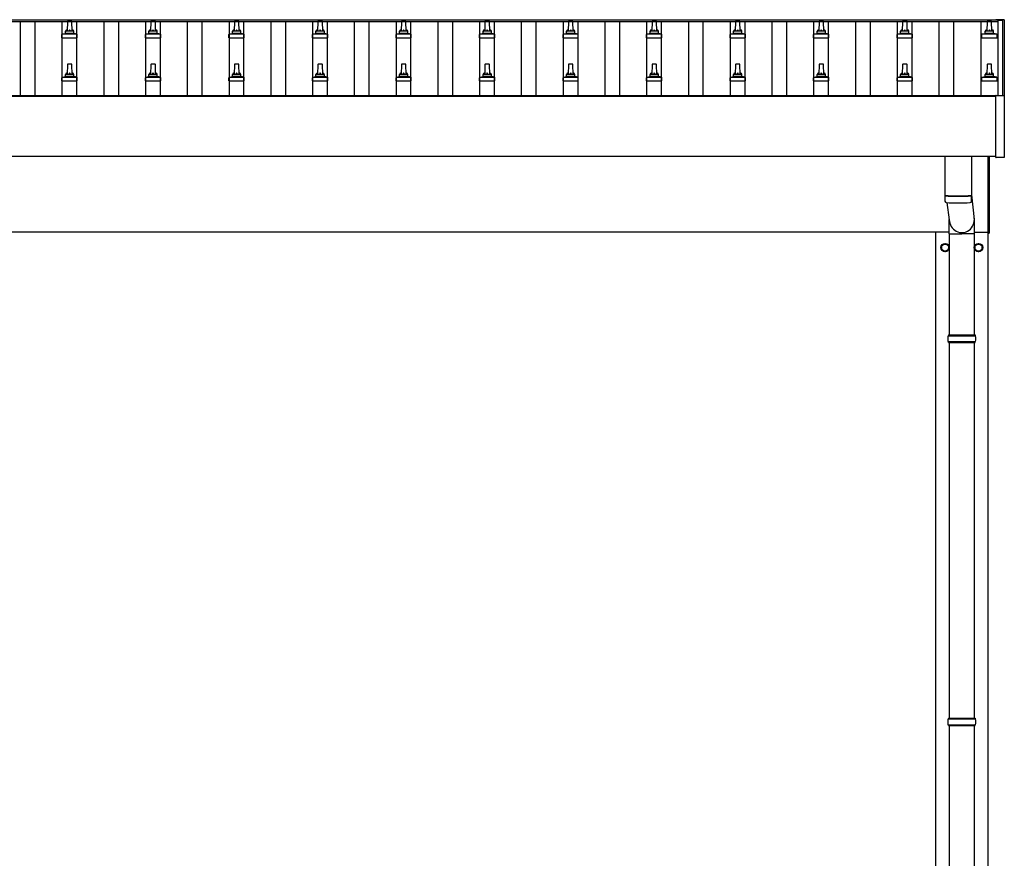
# Model space of a CAD drawing. Units: millimetres. Extents: x 0 to 33640, y 0 to 23760.
# Drawn here: x 8684 to 11041, y 11014 to 13022 of the extents above; entities that cross this region are included whole.
import ezdxf

# ---------------------------------------------------------------- set-up
doc = ezdxf.new("R2010")
doc.units = ezdxf.units.MM
doc.layers.add('YKK_13', color=4, linetype='Continuous', lineweight=30)
doc.layers.add('YKK_A1', color=4, linetype='Continuous', lineweight=30)

msp = doc.modelspace()

# ---------------------------------------------------------------- linework, layer by layer
at = {"layer": 'YKK_13'}
for p, q in [((8797.8, 13017.5), (8797.1, 12993.9)), ((8807.4, 13018.4), (8798.8, 13018.4)), ((8809.1, 12993.9), (8808.4, 13017.5)), ((8997.8, 13017.5), (8997.1, 12993.9)), ((9007.4, 13018.4), (8998.8, 13018.4)), ((9009.1, 12993.9), (9008.4, 13017.5)), ((9197.8, 13017.5), (9197.1, 12993.9)), ((9207.4, 13018.4), (9198.8, 13018.4)), ((9209.1, 12993.9), (9208.4, 13017.5)), ((9397.8, 13017.5), (9397.1, 12993.9)), ((9407.4, 13018.4), (9398.8, 13018.4)), ((9409.1, 12993.9), (9408.4, 13017.5)), ((9597.8, 13017.5), (9597.1, 12993.9)), ((9607.4, 13018.4), (9598.8, 13018.4)), ((9609.1, 12993.9), (9608.4, 13017.5)), ((9797.8, 13017.5), (9797.1, 12993.9)), ((9807.4, 13018.4), (9798.8, 13018.4)), ((9809.1, 12993.9), (9808.4, 13017.5)), ((9997.8, 13017.5), (9997.1, 12993.9)), ((10007.4, 13018.4), (9998.8, 13018.4)), ((10009.1, 12993.9), (10008.4, 13017.5)), ((10197.8, 13017.5), (10197.1, 12993.9)), ((10207.4, 13018.4), (10198.8, 13018.4)), ((10209.1, 12993.9), (10208.4, 13017.5)), ((10397.8, 13017.5), (10397.1, 12993.9)), ((10407.4, 13018.4), (10398.8, 13018.4)), ((10409.1, 12993.9), (10408.4, 13017.5)), ((10597.8, 13017.5), (10597.1, 12993.9)), ((10607.4, 13018.4), (10598.8, 13018.4)), ((10609.1, 12993.9), (10608.4, 13017.5)), ((10797.8, 13017.5), (10797.1, 12993.9)), ((10807.4, 13018.4), (10798.8, 13018.4)), ((10809.1, 12993.9), (10808.4, 13017.5)), ((11000.6, 13017.5), (10999.8, 12993.9)), ((11010.1, 13018.4), (11001.6, 13018.4)), ((11011.8, 12993.9), (11011.1, 13017.5)), ((11021.5, 13021.5), (11021.4, 13021.3)), ((11021.4, 13021.3), (11021.4, 13021.3)), ((11021.4, 13020.4), (11021.4, 13021.1)), ((11021.4, 13020.4), (11021.4, 13020.5)), ((11021.7, 13021.6), (11021.5, 13021.5)), ((11021.8, 13021.6), (11021.7, 13021.6)), ((11021.9, 13021.6), (11021.8, 13021.6)), ((11021.8, 13021.6), (11021.8, 13021.6)), ((11022, 13021.6), (11021.9, 13021.6)), ((11022.2, 13021.6), (11022, 13021.6)), ((11022.4, 13021.6), (11022.2, 13021.6)), ((11040.4, 13021.6), (11022.4, 13021.6)), ((11040.5, 13021.6), (11040.4, 13021.6)), ((11040.7, 13021.6), (11040.5, 13021.6)), ((11040.9, 13021.6), (11040.7, 13021.6)), ((11041, 13021.6), (11040.9, 13021.6)), ((11040.9, 13021.6), (11040.9, 13021.6)), ((11041.1, 13021.6), (11041, 13021.6)), ((11041, 13021.6), (11041, 13021.6)), ((11041.2, 13021.5), (11041.1, 13021.6)), ((11041.3, 13021.4), (11041.2, 13021.5)), ((11041.3, 13021.3), (11041.3, 13021.4)), ((11041.4, 13021.1), (11041.3, 13021.3)), ((11041.4, 13021.1), (11041.4, 13020.5)), ((11041.4, 13020.5), (11041.4, 12839.8)), ((8793.1, 12989.7), (8793.1, 12993.9)), ((8812.1, 12993.9), (8794.1, 12993.9)), ((8813.1, 12989.7), (8813.1, 12993.9)), ((8993.1, 12989.7), (8993.1, 12993.9)), ((9012.1, 12993.9), (8994.1, 12993.9)), ((9013.1, 12989.7), (9013.1, 12993.9)), ((9193.1, 12989.7), (9193.1, 12993.9)), ((9212.1, 12993.9), (9194.1, 12993.9)), ((9213.1, 12989.7), (9213.1, 12993.9)), ((9393.1, 12989.7), (9393.1, 12993.9)), ((9412.1, 12993.9), (9394.1, 12993.9)), ((9413.1, 12989.7), (9413.1, 12993.9)), ((9593.1, 12989.7), (9593.1, 12993.9)), ((9612.1, 12993.9), (9594.1, 12993.9)), ((9613.1, 12989.7), (9613.1, 12993.9)), ((9793.1, 12989.7), (9793.1, 12993.9)), ((9812.1, 12993.9), (9794.1, 12993.9)), ((9813.1, 12989.7), (9813.1, 12993.9)), ((9993.1, 12989.7), (9993.1, 12993.9)), ((10012.1, 12993.9), (9994.1, 12993.9)), ((10013.1, 12989.7), (10013.1, 12993.9)), ((10193.1, 12989.7), (10193.1, 12993.9)), ((10212.1, 12993.9), (10194.1, 12993.9)), ((10213.1, 12989.7), (10213.1, 12993.9)), ((10393.1, 12989.7), (10393.1, 12993.9)), ((10412.1, 12993.9), (10394.1, 12993.9)), ((10413.1, 12989.7), (10413.1, 12993.9)), ((10593.1, 12989.7), (10593.1, 12993.9)), ((10612.1, 12993.9), (10594.1, 12993.9)), ((10613.1, 12989.7), (10613.1, 12993.9)), ((10793.1, 12989.7), (10793.1, 12993.9)), ((10812.1, 12993.9), (10794.1, 12993.9)), ((10813.1, 12989.7), (10813.1, 12993.9)), ((10995.8, 12989.7), (10995.8, 12993.9)), ((11014.8, 12993.9), (10996.8, 12993.9)), ((11015.8, 12989.7), (11015.8, 12993.9)), ((8784.8, 12978.4), (8784.8, 12986.1)), ((8784.8, 12978.4), (8821.3, 12978.4)), ((8821, 12986.9), (8785.2, 12986.9)), ((8785.6, 12987.1), (8792.3, 12988.7)), ((8813.5, 12988.9), (8792.7, 12988.9)), ((8820.6, 12987.1), (8813.8, 12988.7)), ((8821.3, 12978.4), (8821.3, 12986.1)), ((8984.8, 12978.4), (8984.8, 12986.1)), ((8984.8, 12978.4), (9021.3, 12978.4)), ((9021, 12986.9), (8985.2, 12986.9)), ((8985.6, 12987.1), (8992.3, 12988.7)), ((9013.5, 12988.9), (8992.7, 12988.9)), ((9020.6, 12987.1), (9013.8, 12988.7)), ((9021.3, 12978.4), (9021.3, 12986.1)), ((9184.8, 12978.4), (9184.8, 12986.1)), ((9184.8, 12978.4), (9221.3, 12978.4)), ((9221, 12986.9), (9185.2, 12986.9)), ((9185.6, 12987.1), (9192.3, 12988.7)), ((9213.5, 12988.9), (9192.7, 12988.9)), ((9220.6, 12987.1), (9213.8, 12988.7)), ((9221.3, 12978.4), (9221.3, 12986.1)), ((9384.8, 12978.4), (9384.8, 12986.1)), ((9384.8, 12978.4), (9421.3, 12978.4)), ((9421, 12986.9), (9385.2, 12986.9)), ((9385.6, 12987.1), (9392.3, 12988.7)), ((9413.5, 12988.9), (9392.7, 12988.9)), ((9420.6, 12987.1), (9413.8, 12988.7)), ((9421.3, 12978.4), (9421.3, 12986.1)), ((9584.8, 12978.4), (9584.8, 12986.1)), ((9584.8, 12978.4), (9621.3, 12978.4)), ((9621, 12986.9), (9585.2, 12986.9)), ((9585.6, 12987.1), (9592.3, 12988.7)), ((9613.5, 12988.9), (9592.7, 12988.9)), ((9620.6, 12987.1), (9613.8, 12988.7)), ((9621.3, 12978.4), (9621.3, 12986.1)), ((9784.8, 12978.4), (9784.8, 12986.1)), ((9784.8, 12978.4), (9821.3, 12978.4)), ((9821, 12986.9), (9785.2, 12986.9)), ((9785.6, 12987.1), (9792.3, 12988.7)), ((9813.5, 12988.9), (9792.7, 12988.9)), ((9820.6, 12987.1), (9813.8, 12988.7)), ((9821.3, 12978.4), (9821.3, 12986.1)), ((9984.8, 12978.4), (9984.8, 12986.1)), ((9984.8, 12978.4), (10021.3, 12978.4)), ((10021, 12986.9), (9985.2, 12986.9)), ((9985.6, 12987.1), (9992.3, 12988.7)), ((10013.5, 12988.9), (9992.7, 12988.9)), ((10020.6, 12987.1), (10013.8, 12988.7)), ((10021.3, 12978.4), (10021.3, 12986.1)), ((10184.8, 12978.4), (10184.8, 12986.1)), ((10184.8, 12978.4), (10221.3, 12978.4)), ((10221, 12986.9), (10185.2, 12986.9)), ((10185.6, 12987.1), (10192.3, 12988.7)), ((10213.5, 12988.9), (10192.7, 12988.9)), ((10220.6, 12987.1), (10213.8, 12988.7)), ((10221.3, 12978.4), (10221.3, 12986.1)), ((10384.8, 12978.4), (10384.8, 12986.1)), ((10384.8, 12978.4), (10421.3, 12978.4)), ((10421, 12986.9), (10385.2, 12986.9)), ((10385.6, 12987.1), (10392.3, 12988.7)), ((10413.5, 12988.9), (10392.7, 12988.9)), ((10420.6, 12987.1), (10413.8, 12988.7)), ((10421.3, 12978.4), (10421.3, 12986.1)), ((10584.8, 12978.4), (10584.8, 12986.1)), ((10584.8, 12978.4), (10621.3, 12978.4)), ((10621, 12986.9), (10585.2, 12986.9)), ((10585.6, 12987.1), (10592.3, 12988.7)), ((10613.5, 12988.9), (10592.7, 12988.9)), ((10620.6, 12987.1), (10613.8, 12988.7)), ((10621.3, 12978.4), (10621.3, 12986.1)), ((10784.8, 12978.4), (10784.8, 12986.1)), ((10784.8, 12978.4), (10821.3, 12978.4)), ((10821, 12986.9), (10785.2, 12986.9)), ((10785.6, 12987.1), (10792.3, 12988.7)), ((10813.5, 12988.9), (10792.7, 12988.9)), ((10820.6, 12987.1), (10813.8, 12988.7)), ((10821.3, 12978.4), (10821.3, 12986.1)), ((10987.6, 12978.4), (10987.6, 12986.1)), ((10987.6, 12978.4), (11024.1, 12978.4)), ((11023.7, 12986.9), (10988, 12986.9)), ((10988.3, 12987.1), (10995.1, 12988.7)), ((11016.2, 12988.9), (10995.5, 12988.9)), ((11023.3, 12987.1), (11016.6, 12988.7)), ((11024.1, 12978.4), (11024.1, 12986.1)), ((8797.8, 12914.1), (8797.1, 12890.6)), ((8807.4, 12915.1), (8798.8, 12915.1)), ((8809.1, 12890.6), (8808.4, 12914.1)), ((8997.8, 12914.1), (8997.1, 12890.6)), ((9007.4, 12915.1), (8998.8, 12915.1)), ((9009.1, 12890.6), (9008.4, 12914.1)), ((9197.8, 12914.1), (9197.1, 12890.6)), ((9207.4, 12915.1), (9198.8, 12915.1)), ((9209.1, 12890.6), (9208.4, 12914.1)), ((9397.8, 12914.1), (9397.1, 12890.6)), ((9407.4, 12915.1), (9398.8, 12915.1)), ((9409.1, 12890.6), (9408.4, 12914.1)), ((9597.8, 12914.1), (9597.1, 12890.6)), ((9607.4, 12915.1), (9598.8, 12915.1)), ((9609.1, 12890.6), (9608.4, 12914.1)), ((9797.8, 12914.1), (9797.1, 12890.6)), ((9807.4, 12915.1), (9798.8, 12915.1)), ((9809.1, 12890.6), (9808.4, 12914.1)), ((9997.8, 12914.1), (9997.1, 12890.6)), ((10007.4, 12915.1), (9998.8, 12915.1)), ((10009.1, 12890.6), (10008.4, 12914.1)), ((10197.8, 12914.1), (10197.1, 12890.6)), ((10207.4, 12915.1), (10198.8, 12915.1)), ((10209.1, 12890.6), (10208.4, 12914.1)), ((10397.8, 12914.1), (10397.1, 12890.6)), ((10407.4, 12915.1), (10398.8, 12915.1)), ((10409.1, 12890.6), (10408.4, 12914.1)), ((10597.8, 12914.1), (10597.1, 12890.6)), ((10607.4, 12915.1), (10598.8, 12915.1)), ((10609.1, 12890.6), (10608.4, 12914.1)), ((10797.8, 12914.1), (10797.1, 12890.6)), ((10807.4, 12915.1), (10798.8, 12915.1)), ((10809.1, 12890.6), (10808.4, 12914.1)), ((11000.6, 12914.1), (10999.8, 12890.6)), ((11010.1, 12915.1), (11001.6, 12915.1)), ((11011.8, 12890.6), (11011.1, 12914.1)), ((8784.8, 12875.1), (8784.8, 12882.8)), ((8784.8, 12875.1), (8821.3, 12875.1)), ((8821, 12883.6), (8785.2, 12883.6)), ((8785.6, 12883.8), (8792.3, 12885.4)), ((8813.5, 12885.6), (8792.7, 12885.6)), ((8793.1, 12886.4), (8793.1, 12890.6)), ((8812.1, 12890.6), (8794.1, 12890.6)), ((8813.1, 12886.4), (8813.1, 12890.6)), ((8820.6, 12883.8), (8813.8, 12885.4)), ((8821.3, 12875.1), (8821.3, 12882.8)), ((8984.8, 12875.1), (8984.8, 12882.8)), ((8984.8, 12875.1), (9021.3, 12875.1)), ((9021, 12883.6), (8985.2, 12883.6)), ((8985.6, 12883.8), (8992.3, 12885.4)), ((9013.5, 12885.6), (8992.7, 12885.6)), ((8993.1, 12886.4), (8993.1, 12890.6)), ((9012.1, 12890.6), (8994.1, 12890.6)), ((9013.1, 12886.4), (9013.1, 12890.6)), ((9020.6, 12883.8), (9013.8, 12885.4)), ((9021.3, 12875.1), (9021.3, 12882.8)), ((9184.8, 12875.1), (9184.8, 12882.8)), ((9184.8, 12875.1), (9221.3, 12875.1)), ((9221, 12883.6), (9185.2, 12883.6)), ((9185.6, 12883.8), (9192.3, 12885.4)), ((9213.5, 12885.6), (9192.7, 12885.6)), ((9193.1, 12886.4), (9193.1, 12890.6)), ((9212.1, 12890.6), (9194.1, 12890.6)), ((9213.1, 12886.4), (9213.1, 12890.6)), ((9220.6, 12883.8), (9213.8, 12885.4)), ((9221.3, 12875.1), (9221.3, 12882.8)), ((9384.8, 12875.1), (9384.8, 12882.8)), ((9384.8, 12875.1), (9421.3, 12875.1)), ((9421, 12883.6), (9385.2, 12883.6)), ((9385.6, 12883.8), (9392.3, 12885.4)), ((9413.5, 12885.6), (9392.7, 12885.6)), ((9393.1, 12886.4), (9393.1, 12890.6)), ((9412.1, 12890.6), (9394.1, 12890.6)), ((9413.1, 12886.4), (9413.1, 12890.6)), ((9420.6, 12883.8), (9413.8, 12885.4)), ((9421.3, 12875.1), (9421.3, 12882.8)), ((9584.8, 12875.1), (9584.8, 12882.8)), ((9584.8, 12875.1), (9621.3, 12875.1)), ((9621, 12883.6), (9585.2, 12883.6)), ((9585.6, 12883.8), (9592.3, 12885.4)), ((9613.5, 12885.6), (9592.7, 12885.6)), ((9593.1, 12886.4), (9593.1, 12890.6)), ((9612.1, 12890.6), (9594.1, 12890.6)), ((9613.1, 12886.4), (9613.1, 12890.6)), ((9620.6, 12883.8), (9613.8, 12885.4)), ((9621.3, 12875.1), (9621.3, 12882.8)), ((9784.8, 12875.1), (9784.8, 12882.8)), ((9784.8, 12875.1), (9821.3, 12875.1)), ((9821, 12883.6), (9785.2, 12883.6)), ((9785.6, 12883.8), (9792.3, 12885.4)), ((9813.5, 12885.6), (9792.7, 12885.6)), ((9793.1, 12886.4), (9793.1, 12890.6)), ((9812.1, 12890.6), (9794.1, 12890.6)), ((9813.1, 12886.4), (9813.1, 12890.6)), ((9820.6, 12883.8), (9813.8, 12885.4)), ((9821.3, 12875.1), (9821.3, 12882.8)), ((9984.8, 12875.1), (9984.8, 12882.8)), ((9984.8, 12875.1), (10021.3, 12875.1)), ((10021, 12883.6), (9985.2, 12883.6)), ((9985.6, 12883.8), (9992.3, 12885.4)), ((10013.5, 12885.6), (9992.7, 12885.6)), ((9993.1, 12886.4), (9993.1, 12890.6)), ((10012.1, 12890.6), (9994.1, 12890.6)), ((10013.1, 12886.4), (10013.1, 12890.6)), ((10020.6, 12883.8), (10013.8, 12885.4)), ((10021.3, 12875.1), (10021.3, 12882.8)), ((10184.8, 12875.1), (10184.8, 12882.8)), ((10184.8, 12875.1), (10221.3, 12875.1)), ((10221, 12883.6), (10185.2, 12883.6)), ((10185.6, 12883.8), (10192.3, 12885.4)), ((10213.5, 12885.6), (10192.7, 12885.6)), ((10193.1, 12886.4), (10193.1, 12890.6)), ((10212.1, 12890.6), (10194.1, 12890.6)), ((10213.1, 12886.4), (10213.1, 12890.6)), ((10220.6, 12883.8), (10213.8, 12885.4)), ((10221.3, 12875.1), (10221.3, 12882.8)), ((10384.8, 12875.1), (10384.8, 12882.8)), ((10384.8, 12875.1), (10421.3, 12875.1)), ((10421, 12883.6), (10385.2, 12883.6)), ((10385.6, 12883.8), (10392.3, 12885.4)), ((10413.5, 12885.6), (10392.7, 12885.6)), ((10393.1, 12886.4), (10393.1, 12890.6)), ((10412.1, 12890.6), (10394.1, 12890.6)), ((10413.1, 12886.4), (10413.1, 12890.6)), ((10420.6, 12883.8), (10413.8, 12885.4)), ((10421.3, 12875.1), (10421.3, 12882.8)), ((10584.8, 12875.1), (10584.8, 12882.8)), ((10584.8, 12875.1), (10621.3, 12875.1)), ((10621, 12883.6), (10585.2, 12883.6)), ((10585.6, 12883.8), (10592.3, 12885.4)), ((10613.5, 12885.6), (10592.7, 12885.6)), ((10593.1, 12886.4), (10593.1, 12890.6)), ((10612.1, 12890.6), (10594.1, 12890.6)), ((10613.1, 12886.4), (10613.1, 12890.6)), ((10620.6, 12883.8), (10613.8, 12885.4)), ((10621.3, 12875.1), (10621.3, 12882.8)), ((10784.8, 12875.1), (10784.8, 12882.8)), ((10784.8, 12875.1), (10821.3, 12875.1)), ((10821, 12883.6), (10785.2, 12883.6)), ((10785.6, 12883.8), (10792.3, 12885.4)), ((10813.5, 12885.6), (10792.7, 12885.6)), ((10793.1, 12886.4), (10793.1, 12890.6)), ((10812.1, 12890.6), (10794.1, 12890.6)), ((10813.1, 12886.4), (10813.1, 12890.6)), ((10820.6, 12883.8), (10813.8, 12885.4)), ((10821.3, 12875.1), (10821.3, 12882.8)), ((10987.6, 12875.1), (10987.6, 12882.8)), ((10987.6, 12875.1), (11024.1, 12875.1)), ((11023.7, 12883.6), (10988, 12883.6)), ((10988.3, 12883.8), (10995.1, 12885.4)), ((11016.2, 12885.6), (10995.5, 12885.6)), ((10995.8, 12886.4), (10995.8, 12890.6)), ((11014.8, 12890.6), (10996.8, 12890.6)), ((11015.8, 12886.4), (11015.8, 12890.6)), ((11023.3, 12883.8), (11016.6, 12885.4)), ((11024.1, 12875.1), (11024.1, 12882.8)), ((11021.4, 12691.8), (11021.4, 12839.8)), ((11021.9, 12840.3), (11022.4, 12840.3)), ((11022.4, 12840.3), (11040.4, 12840.3)), ((11040.4, 12840.3), (11040.9, 12840.3)), ((11041.4, 12839.8), (11041.4, 12691.8)), ((10899.1, 12694), (10899.1, 12601)), ((10963.1, 12694), (10963.1, 12601)), ((11003.1, 12510.5), (11003.1, 12694)), ((11005.1, 12694), (11005.1, 12510.5)), ((11040.9, 12691.3), (11021.9, 12691.3)), ((10899.1, 12600), (10899.3, 12587)), ((10903.6, 12600.7), (10903.6, 12599.7)), ((10958.6, 12600.7), (10958.6, 12599.7)), ((10962.9, 12587), (10963.1, 12600)), ((10963.1, 12602.2), (10969.6, 12543.4)), ((10904.1, 12583.7), (10909.5, 12542.7)), ((10909.4, 12508.7), (10909.4, 12543.4)), ((10969.7, 12508.7), (10969.7, 12543.4)), ((10909.4, 12508.7), (10939.6, 12508.7)), ((10909.6, 12508.7), (10909.6, 12267)), ((10969.7, 12508.7), (10939.6, 12508.7)), ((10969.6, 12508.7), (10969.6, 12267)), ((11003.1, 12510.5), (11005.1, 12510.5)), ((10891, 12476.2), (10891.1, 12476.2)), ((10891, 12475.8), (10891.1, 12475.8)), ((10891.1, 12480.9), (10899.6, 12485.8)), ((10891.1, 12471.1), (10891.1, 12480.9)), ((10899.6, 12485.8), (10908.1, 12480.9)), ((10908.1, 12480.9), (10908.1, 12471.1)), ((10971, 12476.2), (10971.1, 12476.2)), ((10971, 12475.8), (10971.1, 12475.8)), ((10971.1, 12480.9), (10979.6, 12485.8)), ((10971.1, 12471.1), (10971.1, 12480.9)), ((10979.6, 12485.8), (10988.1, 12480.9)), ((10988.1, 12480.9), (10988.1, 12471.1)), ((10899.6, 12466.2), (10891.1, 12471.1)), ((10908.1, 12471.1), (10899.6, 12466.2)), ((10979.6, 12466.2), (10971.1, 12471.1)), ((10988.1, 12471.1), (10979.6, 12466.2)), ((10906.6, 12265), (10972.6, 12265)), ((10907.6, 12267), (10971.6, 12267)), ((10907.6, 12267), (10907.6, 12265)), ((10971.6, 12267), (10971.6, 12265)), ((10906.6, 12251), (10972.6, 12251)), ((10907.6, 12249), (10907.6, 12251)), ((10907.6, 12249), (10971.6, 12249)), ((10909.6, 12249), (10909.6, 11349.5)), ((10969.6, 12249), (10969.6, 11349.5)), ((10971.6, 12249), (10971.6, 12251)), ((10906.6, 11347.5), (10972.6, 11347.5)), ((10907.6, 11349.5), (10971.6, 11349.5)), ((10907.6, 11349.5), (10907.6, 11347.5)), ((10971.6, 11349.5), (10971.6, 11347.5)), ((10906.6, 11333.5), (10972.6, 11333.5)), ((10907.6, 11331.5), (10907.6, 11333.5)), ((10907.6, 11331.5), (10971.6, 11331.5)), ((10909.6, 11331.5), (10909.6, 10432)), ((10969.6, 11331.5), (10969.6, 10432)), ((10971.6, 11331.5), (10971.6, 11333.5))]:
    msp.add_line(p, q, dxfattribs=at)
for centre, radius in [((10899.6, 12476), 10), ((10899.6, 12476), 8.5), ((10979.6, 12476), 10), ((10979.6, 12476), 8.5)]:
    msp.add_circle(centre, radius, dxfattribs=at)
for centre, radius, start, end in [((8798.8, 13017.4), 1, 90, 178.6051), ((8807.4, 13017.4), 1, 1.3949, 90), ((8998.8, 13017.4), 1, 90, 178.6051), ((9007.4, 13017.4), 1, 1.3949, 90), ((9198.8, 13017.4), 1, 90, 178.6051), ((9207.4, 13017.4), 1, 1.3949, 90), ((9398.8, 13017.4), 1, 90, 178.6051), ((9407.4, 13017.4), 1, 1.3949, 90), ((9598.8, 13017.4), 1, 90, 178.6051), ((9607.4, 13017.4), 1, 1.3949, 90), ((9798.8, 13017.4), 1, 90, 178.6051), ((9807.4, 13017.4), 1, 1.3949, 90), ((9998.8, 13017.4), 1, 90, 178.6051), ((10007.4, 13017.4), 1, 1.3949, 90), ((10198.8, 13017.4), 1, 90, 178.6051), ((10207.4, 13017.4), 1, 1.3949, 90), ((10398.8, 13017.4), 1, 90, 178.6051), ((10407.4, 13017.4), 1, 1.3949, 90), ((10598.8, 13017.4), 1, 90, 178.6051), ((10607.4, 13017.4), 1, 1.3949, 90), ((10798.8, 13017.4), 1, 90, 178.6051), ((10807.4, 13017.4), 1, 1.3949, 90), ((11001.6, 13017.4), 1, 90, 178.6051), ((11010.1, 13017.4), 1, 1.3949, 90), ((11021.9, 13021.1), 0.499, 156.4992, 179.9993), ((8797.2, 12993.3), 4.13, 90, 171.1763), ((8794.1, 12992.9), 1, 90, 180), ((8806.4, 12993.9), 4.83, 133.6028, 180), ((8799.7, 12993.9), 4.83, 0, 46.3972), ((8809, 12993.3), 4.13, 8.8237, 90), ((8812.1, 12992.9), 1, 0, 90), ((8997.2, 12993.3), 4.13, 90, 171.1763), ((8994.1, 12992.9), 1, 90, 180), ((9006.4, 12993.9), 4.83, 133.6028, 180), ((8999.7, 12993.9), 4.83, 0, 46.3972), ((9009, 12993.3), 4.13, 8.8237, 90), ((9012.1, 12992.9), 1, 0, 90), ((9197.2, 12993.3), 4.13, 90, 171.1763), ((9194.1, 12992.9), 1, 90, 180), ((9206.4, 12993.9), 4.83, 133.6028, 180), ((9199.7, 12993.9), 4.83, 0, 46.3972), ((9209, 12993.3), 4.13, 8.8237, 90), ((9212.1, 12992.9), 1, 0, 90), ((9397.2, 12993.3), 4.13, 90, 171.1763), ((9394.1, 12992.9), 1, 90, 180), ((9406.4, 12993.9), 4.83, 133.6028, 180), ((9399.7, 12993.9), 4.83, 0, 46.3972), ((9409, 12993.3), 4.13, 8.8237, 90), ((9412.1, 12992.9), 1, 0, 90), ((9597.2, 12993.3), 4.13, 90, 171.1763), ((9594.1, 12992.9), 1, 90, 180), ((9606.4, 12993.9), 4.83, 133.6028, 180), ((9599.7, 12993.9), 4.83, 0, 46.3972), ((9609, 12993.3), 4.13, 8.8237, 90), ((9612.1, 12992.9), 1, 0, 90), ((9797.2, 12993.3), 4.13, 90, 171.1763), ((9794.1, 12992.9), 1, 90, 180), ((9806.4, 12993.9), 4.83, 133.6028, 180), ((9799.7, 12993.9), 4.83, 0, 46.3972), ((9809, 12993.3), 4.13, 8.8237, 90), ((9812.1, 12992.9), 1, 0, 90), ((9997.2, 12993.3), 4.13, 90, 171.1763), ((9994.1, 12992.9), 1, 90, 180), ((10006.4, 12993.9), 4.83, 133.6028, 180), ((9999.7, 12993.9), 4.83, 0, 46.3972), ((10009, 12993.3), 4.13, 8.8237, 90), ((10012.1, 12992.9), 1, 0, 90), ((10197.2, 12993.3), 4.13, 90, 171.1763), ((10194.1, 12992.9), 1, 90, 180), ((10206.4, 12993.9), 4.83, 133.6028, 180), ((10199.7, 12993.9), 4.83, 0, 46.3972), ((10209, 12993.3), 4.13, 8.8237, 90), ((10212.1, 12992.9), 1, 0, 90), ((10397.2, 12993.3), 4.13, 90, 171.1763), ((10394.1, 12992.9), 1, 90, 180), ((10406.4, 12993.9), 4.83, 133.6028, 180), ((10399.7, 12993.9), 4.83, 0, 46.3972), ((10409, 12993.3), 4.13, 8.8237, 90), ((10412.1, 12992.9), 1, 0, 90), ((10597.2, 12993.3), 4.13, 90, 171.1763), ((10594.1, 12992.9), 1, 90, 180), ((10606.4, 12993.9), 4.83, 133.6028, 180), ((10599.7, 12993.9), 4.83, 0, 46.3972), ((10609, 12993.3), 4.13, 8.8237, 90), ((10612.1, 12992.9), 1, 0, 90), ((10797.2, 12993.3), 4.13, 90, 171.1763), ((10794.1, 12992.9), 1, 90, 180), ((10806.4, 12993.9), 4.83, 133.6028, 180), ((10799.7, 12993.9), 4.83, 0, 46.3972), ((10809, 12993.3), 4.13, 8.8237, 90), ((10812.1, 12992.9), 1, 0, 90), ((10999.9, 12993.3), 4.13, 90, 171.1763), ((10996.8, 12992.9), 1, 90, 180), ((11009.2, 12993.9), 4.83, 133.6028, 180), ((11002.5, 12993.9), 4.83, 0, 46.3972), ((11011.7, 12993.3), 4.13, 8.8237, 90), ((11014.8, 12992.9), 1, 0, 90), ((8785.8, 12986.1), 1, 103.627, 180), ((8792.1, 12989.7), 1, 283.627, 0), ((8814.1, 12989.7), 1, 180, 256.373), ((8820.3, 12986.1), 1, 0, 76.373), ((8985.8, 12986.1), 1, 103.627, 180), ((8992.1, 12989.7), 1, 283.627, 0), ((9014.1, 12989.7), 1, 180, 256.373), ((9020.3, 12986.1), 1, 0, 76.373), ((9185.8, 12986.1), 1, 103.627, 180), ((9192.1, 12989.7), 1, 283.627, 0), ((9214.1, 12989.7), 1, 180, 256.373), ((9220.3, 12986.1), 1, 0, 76.373), ((9385.8, 12986.1), 1, 103.627, 180), ((9392.1, 12989.7), 1, 283.627, 0), ((9414.1, 12989.7), 1, 180, 256.373), ((9420.3, 12986.1), 1, 0, 76.373), ((9585.8, 12986.1), 1, 103.627, 180), ((9592.1, 12989.7), 1, 283.627, 0), ((9614.1, 12989.7), 1, 180, 256.373), ((9620.3, 12986.1), 1, 0, 76.373), ((9785.8, 12986.1), 1, 103.627, 180), ((9792.1, 12989.7), 1, 283.627, 0), ((9814.1, 12989.7), 1, 180, 256.373), ((9820.3, 12986.1), 1, 0, 76.373), ((9985.8, 12986.1), 1, 103.627, 180), ((9992.1, 12989.7), 1, 283.627, 0), ((10014.1, 12989.7), 1, 180, 256.373), ((10020.3, 12986.1), 1, 0, 76.373), ((10185.8, 12986.1), 1, 103.627, 180), ((10192.1, 12989.7), 1, 283.627, 0), ((10214.1, 12989.7), 1, 180, 256.373), ((10220.3, 12986.1), 1, 0, 76.373), ((10385.8, 12986.1), 1, 103.627, 180), ((10392.1, 12989.7), 1, 283.627, 0), ((10414.1, 12989.7), 1, 180, 256.373), ((10420.3, 12986.1), 1, 0, 76.373), ((10585.8, 12986.1), 1, 103.627, 180), ((10592.1, 12989.7), 1, 283.627, 0), ((10614.1, 12989.7), 1, 180, 256.373), ((10620.3, 12986.1), 1, 0, 76.373), ((10785.8, 12986.1), 1, 103.627, 180), ((10792.1, 12989.7), 1, 283.627, 0), ((10814.1, 12989.7), 1, 180, 256.373), ((10820.3, 12986.1), 1, 0, 76.373), ((10988.6, 12986.1), 1, 103.627, 180), ((10994.8, 12989.7), 1, 283.627, 0), ((11016.8, 12989.7), 1, 180, 256.373), ((11023.1, 12986.1), 1, 0, 76.373), ((8798.8, 12914.1), 1, 90, 178.6051), ((8807.4, 12914.1), 1, 1.3949, 90), ((8998.8, 12914.1), 1, 90, 178.6051), ((9007.4, 12914.1), 1, 1.3949, 90), ((9198.8, 12914.1), 1, 90, 178.6051), ((9207.4, 12914.1), 1, 1.3949, 90), ((9398.8, 12914.1), 1, 90, 178.6051), ((9407.4, 12914.1), 1, 1.3949, 90), ((9598.8, 12914.1), 1, 90, 178.6051), ((9607.4, 12914.1), 1, 1.3949, 90), ((9798.8, 12914.1), 1, 90, 178.6051), ((9807.4, 12914.1), 1, 1.3949, 90), ((9998.8, 12914.1), 1, 90, 178.6051), ((10007.4, 12914.1), 1, 1.3949, 90), ((10198.8, 12914.1), 1, 90, 178.6051), ((10207.4, 12914.1), 1, 1.3949, 90), ((10398.8, 12914.1), 1, 90, 178.6051), ((10407.4, 12914.1), 1, 1.3949, 90), ((10598.8, 12914.1), 1, 90, 178.6051), ((10607.4, 12914.1), 1, 1.3949, 90), ((10798.8, 12914.1), 1, 90, 178.6051), ((10807.4, 12914.1), 1, 1.3949, 90), ((11001.6, 12914.1), 1, 90, 178.6051), ((11010.1, 12914.1), 1, 1.3949, 90), ((8785.8, 12882.8), 1, 103.627, 180), ((8792.1, 12886.4), 1, 283.627, 0), ((8797.2, 12890), 4.13, 90, 171.1763), ((8794.1, 12889.6), 1, 90, 180), ((8806.4, 12890.6), 4.83, 133.6028, 180), ((8799.7, 12890.6), 4.83, 0, 46.3972), ((8809, 12890), 4.13, 8.8237, 90), ((8812.1, 12889.6), 1, 0, 90), ((8814.1, 12886.4), 1, 180, 256.373), ((8820.3, 12882.8), 1, 0, 76.373), ((8985.8, 12882.8), 1, 103.627, 180), ((8992.1, 12886.4), 1, 283.627, 0), ((8997.2, 12890), 4.13, 90, 171.1763), ((8994.1, 12889.6), 1, 90, 180), ((9006.4, 12890.6), 4.83, 133.6028, 180), ((8999.7, 12890.6), 4.83, 0, 46.3972), ((9009, 12890), 4.13, 8.8237, 90), ((9012.1, 12889.6), 1, 0, 90), ((9014.1, 12886.4), 1, 180, 256.373), ((9020.3, 12882.8), 1, 0, 76.373), ((9185.8, 12882.8), 1, 103.627, 180), ((9192.1, 12886.4), 1, 283.627, 0), ((9197.2, 12890), 4.13, 90, 171.1763), ((9194.1, 12889.6), 1, 90, 180), ((9206.4, 12890.6), 4.83, 133.6028, 180), ((9199.7, 12890.6), 4.83, 0, 46.3972), ((9209, 12890), 4.13, 8.8237, 90), ((9212.1, 12889.6), 1, 0, 90), ((9214.1, 12886.4), 1, 180, 256.373), ((9220.3, 12882.8), 1, 0, 76.373), ((9385.8, 12882.8), 1, 103.627, 180), ((9392.1, 12886.4), 1, 283.627, 0), ((9397.2, 12890), 4.13, 90, 171.1763), ((9394.1, 12889.6), 1, 90, 180), ((9406.4, 12890.6), 4.83, 133.6028, 180), ((9399.7, 12890.6), 4.83, 0, 46.3972), ((9409, 12890), 4.13, 8.8237, 90), ((9412.1, 12889.6), 1, 0, 90), ((9414.1, 12886.4), 1, 180, 256.373), ((9420.3, 12882.8), 1, 0, 76.373), ((9585.8, 12882.8), 1, 103.627, 180), ((9592.1, 12886.4), 1, 283.627, 0), ((9597.2, 12890), 4.13, 90, 171.1763), ((9594.1, 12889.6), 1, 90, 180), ((9606.4, 12890.6), 4.83, 133.6028, 180), ((9599.7, 12890.6), 4.83, 0, 46.3972), ((9609, 12890), 4.13, 8.8237, 90), ((9612.1, 12889.6), 1, 0, 90), ((9614.1, 12886.4), 1, 180, 256.373), ((9620.3, 12882.8), 1, 0, 76.373), ((9785.8, 12882.8), 1, 103.627, 180), ((9792.1, 12886.4), 1, 283.627, 0), ((9797.2, 12890), 4.13, 90, 171.1763), ((9794.1, 12889.6), 1, 90, 180), ((9806.4, 12890.6), 4.83, 133.6028, 180), ((9799.7, 12890.6), 4.83, 0, 46.3972), ((9809, 12890), 4.13, 8.8237, 90), ((9812.1, 12889.6), 1, 0, 90), ((9814.1, 12886.4), 1, 180, 256.373), ((9820.3, 12882.8), 1, 0, 76.373), ((9985.8, 12882.8), 1, 103.627, 180), ((9992.1, 12886.4), 1, 283.627, 0), ((9997.2, 12890), 4.13, 90, 171.1763), ((9994.1, 12889.6), 1, 90, 180), ((10006.4, 12890.6), 4.83, 133.6028, 180), ((9999.7, 12890.6), 4.83, 0, 46.3972), ((10009, 12890), 4.13, 8.8237, 90), ((10012.1, 12889.6), 1, 0, 90), ((10014.1, 12886.4), 1, 180, 256.373), ((10020.3, 12882.8), 1, 0, 76.373), ((10185.8, 12882.8), 1, 103.627, 180), ((10192.1, 12886.4), 1, 283.627, 0), ((10197.2, 12890), 4.13, 90, 171.1763), ((10194.1, 12889.6), 1, 90, 180), ((10206.4, 12890.6), 4.83, 133.6028, 180), ((10199.7, 12890.6), 4.83, 0, 46.3972), ((10209, 12890), 4.13, 8.8237, 90), ((10212.1, 12889.6), 1, 0, 90), ((10214.1, 12886.4), 1, 180, 256.373), ((10220.3, 12882.8), 1, 0, 76.373), ((10385.8, 12882.8), 1, 103.627, 180), ((10392.1, 12886.4), 1, 283.627, 0), ((10397.2, 12890), 4.13, 90, 171.1763), ((10394.1, 12889.6), 1, 90, 180), ((10406.4, 12890.6), 4.83, 133.6028, 180), ((10399.7, 12890.6), 4.83, 0, 46.3972), ((10409, 12890), 4.13, 8.8237, 90), ((10412.1, 12889.6), 1, 0, 90), ((10414.1, 12886.4), 1, 180, 256.373), ((10420.3, 12882.8), 1, 0, 76.373), ((10585.8, 12882.8), 1, 103.627, 180), ((10592.1, 12886.4), 1, 283.627, 0), ((10597.2, 12890), 4.13, 90, 171.1763), ((10594.1, 12889.6), 1, 90, 180), ((10606.4, 12890.6), 4.83, 133.6028, 180), ((10599.7, 12890.6), 4.83, 0, 46.3972), ((10609, 12890), 4.13, 8.8237, 90), ((10612.1, 12889.6), 1, 0, 90), ((10614.1, 12886.4), 1, 180, 256.373), ((10620.3, 12882.8), 1, 0, 76.373), ((10785.8, 12882.8), 1, 103.627, 180), ((10792.1, 12886.4), 1, 283.627, 0), ((10797.2, 12890), 4.13, 90, 171.1763), ((10794.1, 12889.6), 1, 90, 180), ((10806.4, 12890.6), 4.83, 133.6028, 180), ((10799.7, 12890.6), 4.83, 0, 46.3972), ((10809, 12890), 4.13, 8.8237, 90), ((10812.1, 12889.6), 1, 0, 90), ((10814.1, 12886.4), 1, 180, 256.373), ((10820.3, 12882.8), 1, 0, 76.373), ((10988.6, 12882.8), 1, 103.627, 180), ((10994.8, 12886.4), 1, 283.627, 0), ((10999.9, 12890), 4.13, 90, 171.1763), ((10996.8, 12889.6), 1, 90, 180), ((11009.2, 12890.6), 4.83, 133.6028, 180), ((11002.5, 12890.6), 4.83, 0, 46.3972), ((11011.7, 12890), 4.13, 8.8237, 90), ((11014.8, 12889.6), 1, 0, 90), ((11016.8, 12886.4), 1, 180, 256.373), ((11023.1, 12882.8), 1, 0, 76.373), ((11021.9, 12839.8), 0.5, 90, 180), ((11040.9, 12839.8), 0.5, 0, 90), ((11021.9, 12691.8), 0.5, 180, 270), ((11040.9, 12691.8), 0.5, 270, 0), ((10931.1, 13080.7), 480.8, 266.1838, 273.8162), ((10931.1, 13079.7), 480.8, 266.1838, 273.8162), ((10902.7, 12587.2), 3.43, 183.9021, 262.9901), ((10931.1, 13102.7), 519.7, 266.822, 273.1764), ((10959.5, 12587.2), 3.43, 277.0835, 356.0869), ((10899.6, 12476), 8.6, 171.254, 178.3342), ((10899.6, 12476), 8.6, 181.6658, 188.746), ((10899.6, 12476), 8.6, 111.254, 128.746), ((10899.6, 12476), 8.6, 51.254, 68.746), ((10899.6, 12476), 8.6, 351.254, 8.746), ((10979.6, 12476), 8.6, 171.254, 178.3342), ((10979.6, 12476), 8.6, 181.6658, 188.746), ((10979.6, 12476), 8.6, 111.254, 128.746), ((10979.6, 12476), 8.6, 51.254, 68.746), ((10979.6, 12476), 8.6, 351.254, 8.746), ((10899.6, 12476), 8.6, 231.254, 248.746), ((10899.6, 12476), 8.6, 291.254, 308.746), ((10979.6, 12476), 8.6, 231.254, 248.746), ((10979.6, 12476), 8.6, 291.254, 308.746), ((10955.3, 12258), 49.3, 171.8288, 180), ((10923.8, 12258), 49.3, 360, 8.1712), ((10955.3, 12258), 49.3, 180, 188.1713), ((10923.8, 12258), 49.3, 351.8287, 360), ((10955.3, 11340.5), 49.3, 171.8288, 180), ((10923.8, 11340.5), 49.3, 360, 8.1712), ((10955.3, 11340.5), 49.3, 180, 188.1713), ((10923.8, 11340.5), 49.3, 351.8287, 360)]:
    msp.add_arc(centre, radius, start, end, dxfattribs=at)
msp.add_ellipse((10939.6, 12543.4), major_axis=(0, -31.6), ratio=0.952301, start_param=4.734473, end_param=7.983146, dxfattribs=at)
at = {"layer": 'YKK_A1'}
for p, q in [((11026.1, 13016.9), (8003.1, 13016.9)), ((11026.1, 13020.4), (8025.6, 13020.4)), ((8685.6, 12840.4), (8685.6, 13016.9)), ((8720.6, 12840.4), (8720.6, 13016.9)), ((8785.6, 12840.4), (8785.6, 13016.9)), ((8820.6, 12840.4), (8820.6, 13016.9)), ((8885.6, 12840.4), (8885.6, 13016.9)), ((8920.6, 12840.4), (8920.6, 13016.9)), ((8985.6, 12840.4), (8985.6, 13016.9)), ((9020.6, 12840.4), (9020.6, 13016.9)), ((9085.6, 12840.4), (9085.6, 13016.9)), ((9120.6, 12840.4), (9120.6, 13016.9)), ((9185.6, 12840.4), (9185.6, 13016.9)), ((9220.6, 12840.4), (9220.6, 13016.9)), ((9285.6, 12840.4), (9285.6, 13016.9)), ((9320.6, 12840.4), (9320.6, 13016.9)), ((9385.6, 12840.4), (9385.6, 13016.9)), ((9420.6, 12840.4), (9420.6, 13016.9)), ((9485.6, 12840.4), (9485.6, 13016.9)), ((9520.6, 12840.4), (9520.6, 13016.9)), ((9585.6, 12840.4), (9585.6, 13016.9)), ((9620.6, 12840.4), (9620.6, 13016.9)), ((9685.6, 12840.4), (9685.6, 13016.9)), ((9720.6, 12840.4), (9720.6, 13016.9)), ((9785.6, 12840.4), (9785.6, 13016.9)), ((9820.6, 12840.4), (9820.6, 13016.9)), ((9885.6, 12840.4), (9885.6, 13016.9)), ((9920.6, 12840.4), (9920.6, 13016.9)), ((9985.6, 12840.4), (9985.6, 13016.9)), ((10020.6, 12840.4), (10020.6, 13016.9)), ((10085.6, 12840.4), (10085.6, 13016.9)), ((10120.6, 12840.4), (10120.6, 13016.9)), ((10185.6, 12840.4), (10185.6, 13016.9)), ((10220.6, 12840.4), (10220.6, 13016.9)), ((10285.6, 12840.4), (10285.6, 13016.9)), ((10320.6, 12840.4), (10320.6, 13016.9)), ((10385.6, 12840.4), (10385.6, 13016.9)), ((10420.6, 12840.4), (10420.6, 13016.9)), ((10485.6, 12840.4), (10485.6, 13016.9)), ((10520.6, 12840.4), (10520.6, 13016.9)), ((10585.6, 12840.4), (10585.6, 13016.9)), ((10620.6, 12840.4), (10620.6, 13016.9)), ((10685.6, 12840.4), (10685.6, 13016.9)), ((10720.6, 12840.4), (10720.6, 13016.9)), ((10785.6, 12840.4), (10785.6, 13016.9)), ((10820.6, 12840.4), (10820.6, 13016.9)), ((10885.6, 12840.4), (10885.6, 13016.9)), ((10920.6, 12840.4), (10920.6, 13016.9)), ((10985.6, 12840.4), (10985.6, 13016.9)), ((11026.1, 13020.4), (11026.1, 13016.9)), ((11026.1, 13019.5), (11026.1, 12840.3)), ((11038.1, 13019.5), (11026.1, 13019.5)), ((11038.1, 12840.3), (11038.1, 13019.5)), ((8013.1, 12840.4), (11026.1, 12840.4)), ((8013.1, 12838.8), (11021.4, 12838.8)), ((11021.4, 12694), (8013.1, 12694)), ((10909.4, 12513), (8018.1, 12513)), ((10877.1, 9723), (10877.1, 12513)), ((10969.7, 12513), (11003.1, 12513)), ((11002.1, 12513), (11002.1, 9723))]:
    msp.add_line(p, q, dxfattribs=at)

doc.saveas('drawing.dxf')
